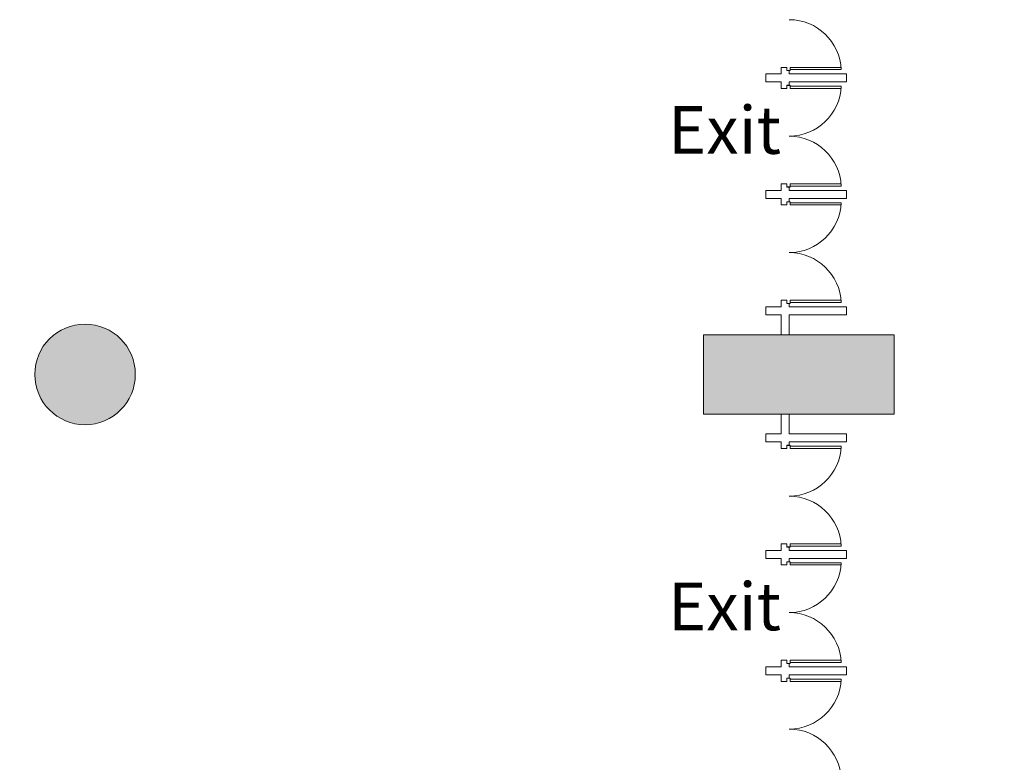
# Model space of a CAD drawing. Extents: x -17 to 7396, y -1396 to 4891.
# Drawn here: x 4659 to 5403, y 2770 to 3331 of the extents above; entities that cross this region are included whole.
import ezdxf

# ---------------------------------------------------------------- set-up
doc = ezdxf.new("R2010")
doc.units = 0
doc.header["$MEASUREMENT"] = 0
doc.layers.get('0').update_dxf_attribs({"linetype": 'CONTINUOUS', "lineweight": 0})
for name, color, linetype, lineweight in [('MC-Area Labels', 151, 'CONTINUOUS', 0), ('MC-BLDG Shell', 7, 'CONTINUOUS', 0), ('MC-Text', 151, 'CONTINUOUS', 0)]:
    doc.layers.add(name, color=color, linetype=linetype, lineweight=lineweight)
doc.styles.add('moscone', font='GOTHIC.TTF', dxfattribs={"height": 24})
doc.styles.add('rojago', font='GOTHIC.TTF', dxfattribs={"height": 12})

# ---------------------------------------------------------------- blocks, each defined once
blk = doc.blocks.new('MC-W-L1-Bldg Shell')
h = blk.add_hatch(color=256)
h.dxf.hatch_style = 1
edge = h.paths.add_edge_path()
edge.add_arc((2007.5, 2704.36), 38, 0, 360)
edge = h.paths.add_edge_path()
edge.add_arc((3087.5, 2704.36), 38, 0, 360)
edge = h.paths.add_edge_path()
edge.add_arc((2007.5, 1624.36), 38, 0, 360)
edge = h.paths.add_edge_path()
edge.add_arc((3087.5, 1624.36), 38, 0, 360)
edge = h.paths.add_edge_path()
edge.add_arc((4167.5, 1624.36), 38, 0, 360)
edge = h.paths.add_edge_path()
edge.add_arc((4167.5, 2704.36), 38, 0, 360)
edge = h.paths.add_edge_path()
edge.add_arc((4708.16, 3063.36), 38, 0, 360)
edge = h.paths.add_edge_path()
edge.add_arc((4708.16, 2703.36), 38, 0, 360)
edge = h.paths.add_edge_path()
edge.add_arc((4708.16, 2343.36), 38, 0, 360)
edge = h.paths.add_edge_path()
edge.add_arc((4708.16, 1983.36), 38, 0, 360)
edge = h.paths.add_edge_path()
edge.add_line((5175.5, 2673.36), (5175.5, 2733.36))
edge.add_line((5319.5, 2673.36), (5240.25, 2673.36))
h = blk.add_hatch(color=256)
h.dxf.hatch_style = 1
h.paths.add_polyline_path([(5175.5, 3033.36), (5319.5, 3033.36), (5319.5, 3093.36), (5175.5, 3093.36)])
h.paths.add_polyline_path([(5175.5, 2673.36), (5319.5, 2673.36), (5319.5, 2733.36), (5175.5, 2733.36)])
at = {"lineweight": 5, "ltscale": 0.25}
for p, q in [((5222.5, 3290.36), (5234.25, 3290.36)), ((5222.5, 3284.36), (5222.5, 3290.36)), ((5234.25, 3290.36), (5234.25, 3295.36)), ((5234.25, 3295.36), (5238.5, 3295.36)), ((5238.5, 3295.36), (5238.5, 3292.86)), ((5238.5, 3292.86), (5240.25, 3292.86)), ((5240.25, 3292.86), (5240.25, 3290.36)), ((5240.25, 3290.36), (5283.5, 3290.36)), ((5283.5, 3290.36), (5283.5, 3284.36)), ((5234.25, 3284.36), (5222.5, 3284.36)), ((5234.25, 3279.36), (5234.25, 3284.36)), ((5238.5, 3281.86), (5238.5, 3279.36)), ((5240.25, 3281.86), (5238.5, 3281.86)), ((5240.25, 3284.36), (5240.25, 3281.86)), ((5283.5, 3284.36), (5240.25, 3284.36)), ((5238.5, 3279.36), (5234.25, 3279.36)), ((5234.25, 3202.36), (5234.25, 3207.36)), ((5234.25, 3207.36), (5238.5, 3207.36)), ((5238.5, 3207.36), (5238.5, 3204.86)), ((5222.5, 3202.36), (5234.25, 3202.36)), ((5222.5, 3196.36), (5222.5, 3202.36)), ((5238.5, 3204.86), (5240.25, 3204.86)), ((5240.25, 3204.86), (5240.25, 3202.36)), ((5240.25, 3202.36), (5283.5, 3202.36)), ((5283.5, 3202.36), (5283.5, 3196.36)), ((5234.25, 3196.36), (5222.5, 3196.36)), ((5234.25, 3191.36), (5234.25, 3196.36)), ((5238.5, 3193.86), (5238.5, 3191.36)), ((5240.25, 3193.86), (5238.5, 3193.86)), ((5240.25, 3196.36), (5240.25, 3193.86)), ((5283.5, 3196.36), (5240.25, 3196.36)), ((5238.5, 3191.36), (5234.25, 3191.36)), ((5234.25, 3119.36), (5234.25, 3114.36)), ((5238.5, 3119.36), (5234.25, 3119.36)), ((5238.5, 3116.86), (5238.5, 3119.36)), ((5222.5, 3114.36), (5222.5, 3108.36)), ((5234.25, 3114.36), (5222.5, 3114.36)), ((5240.25, 3116.86), (5238.5, 3116.86)), ((5240.25, 3114.36), (5240.25, 3116.86)), ((5283.5, 3114.36), (5240.25, 3114.36)), ((5283.5, 3108.36), (5283.5, 3114.36)), ((5222.5, 3108.36), (5234.25, 3108.36)), ((5234.25, 3108.36), (5234.25, 3093.36)), ((5240.25, 3108.36), (5283.5, 3108.36)), ((5240.25, 3093.36), (5240.25, 3108.36)), ((5234.25, 3018.36), (5234.25, 3033.36)), ((5240.25, 3033.36), (5240.25, 3018.36)), ((5222.5, 3018.36), (5234.25, 3018.36)), ((5222.5, 3012.36), (5222.5, 3018.36)), ((5240.25, 3018.36), (5283.5, 3018.36)), ((5283.5, 3018.36), (5283.5, 3012.36)), ((5234.25, 3012.36), (5222.5, 3012.36)), ((5234.25, 3007.36), (5234.25, 3012.36)), ((5238.5, 3007.36), (5234.25, 3007.36)), ((5238.5, 3009.86), (5238.5, 3007.36)), ((5240.25, 3009.86), (5238.5, 3009.86)), ((5240.25, 3012.36), (5240.25, 3009.86)), ((5283.5, 3012.36), (5240.25, 3012.36)), ((5234.25, 2930.36), (5234.25, 2935.36)), ((5234.25, 2935.36), (5238.5, 2935.36)), ((5238.5, 2935.36), (5238.5, 2932.86)), ((5238.5, 2932.86), (5240.25, 2932.86)), ((5240.25, 2932.86), (5240.25, 2930.36)), ((5222.5, 2930.36), (5234.25, 2930.36)), ((5222.5, 2924.36), (5222.5, 2930.36)), ((5234.25, 2924.36), (5222.5, 2924.36)), ((5234.25, 2919.36), (5234.25, 2924.36)), ((5240.25, 2930.36), (5283.5, 2930.36)), ((5240.25, 2924.36), (5240.25, 2921.86)), ((5283.5, 2924.36), (5240.25, 2924.36)), ((5283.5, 2930.36), (5283.5, 2924.36)), ((5238.5, 2919.36), (5234.25, 2919.36)), ((5238.5, 2921.86), (5238.5, 2919.36)), ((5240.25, 2921.86), (5238.5, 2921.86)), ((5222.5, 2842.36), (5234.25, 2842.36)), ((5222.5, 2836.36), (5222.5, 2842.36)), ((5234.25, 2842.36), (5234.25, 2847.36)), ((5234.25, 2847.36), (5238.5, 2847.36)), ((5238.5, 2847.36), (5238.5, 2844.86)), ((5238.5, 2844.86), (5240.25, 2844.86)), ((5240.25, 2844.86), (5240.25, 2842.36)), ((5240.25, 2842.36), (5283.5, 2842.36)), ((5283.5, 2842.36), (5283.5, 2836.36)), ((5234.25, 2836.36), (5222.5, 2836.36)), ((5234.25, 2831.36), (5234.25, 2836.36)), ((5240.25, 2836.36), (5240.25, 2833.86)), ((5283.5, 2836.36), (5240.25, 2836.36)), ((5238.5, 2831.36), (5234.25, 2831.36)), ((5238.5, 2833.86), (5238.5, 2831.36)), ((5240.25, 2833.86), (5238.5, 2833.86))]:
    blk.add_line(p, q, dxfattribs=at)
at = {"lineweight": 5}
for p, q in [((5238.5, 3292.98), (5241, 3292.98)), ((5238.5, 3292.86), (5241, 3292.86)), ((5240.87, 3292.86), (5240.87, 3295.36)), ((5240.87, 3295.36), (5241, 3295.36)), ((5241, 3292.86), (5241, 3295.36)), ((5241, 3293.61), (5241, 3295.36)), ((5241, 3295.36), (5279.5, 3295.36)), ((5279.5, 3293.61), (5241, 3293.61)), ((5279.5, 3295.36), (5279.5, 3293.61)), ((5238.5, 3281.86), (5241, 3281.86)), ((5238.5, 3281.73), (5241, 3281.73)), ((5240.87, 3281.86), (5240.87, 3279.36)), ((5241, 3281.86), (5241, 3279.36)), ((5241, 3281.11), (5241, 3279.36)), ((5279.5, 3281.11), (5241, 3281.11)), ((5279.5, 3279.36), (5279.5, 3281.11)), ((5240.87, 3279.36), (5241, 3279.36)), ((5241, 3279.36), (5279.5, 3279.36)), ((5240.87, 3204.86), (5240.87, 3207.36)), ((5240.87, 3207.36), (5241, 3207.36)), ((5241, 3204.86), (5241, 3207.36)), ((5241, 3205.61), (5241, 3207.36)), ((5241, 3207.36), (5279.5, 3207.36)), ((5279.5, 3207.36), (5279.5, 3205.61)), ((5238.5, 3204.98), (5241, 3204.98)), ((5238.5, 3204.86), (5241, 3204.86)), ((5279.5, 3205.61), (5241, 3205.61)), ((5238.5, 3193.86), (5241, 3193.86)), ((5238.5, 3193.73), (5241, 3193.73)), ((5240.87, 3193.86), (5240.87, 3191.36)), ((5241, 3193.86), (5241, 3191.36)), ((5241, 3193.11), (5241, 3191.36)), ((5279.5, 3193.11), (5241, 3193.11)), ((5279.5, 3191.36), (5279.5, 3193.11)), ((5240.87, 3191.36), (5241, 3191.36)), ((5241, 3191.36), (5279.5, 3191.36)), ((5240.87, 3116.86), (5240.87, 3119.36)), ((5240.87, 3119.36), (5241, 3119.36)), ((5241, 3116.86), (5241, 3119.36)), ((5241, 3117.61), (5241, 3119.36)), ((5241, 3119.36), (5279.5, 3119.36)), ((5279.5, 3117.61), (5241, 3117.61)), ((5279.5, 3119.36), (5279.5, 3117.61)), ((5238.5, 3116.98), (5241, 3116.98)), ((5238.5, 3116.86), (5241, 3116.86)), ((5238.5, 3009.86), (5241, 3009.86)), ((5238.5, 3009.73), (5241, 3009.73)), ((5240.87, 3009.86), (5240.87, 3007.36)), ((5240.87, 3007.36), (5241, 3007.36)), ((5241, 3009.86), (5241, 3007.36)), ((5241, 3009.11), (5241, 3007.36)), ((5279.5, 3009.11), (5241, 3009.11)), ((5241, 3007.36), (5279.5, 3007.36)), ((5279.5, 3007.36), (5279.5, 3009.11)), ((5238.5, 2932.98), (5241, 2932.98)), ((5238.5, 2932.86), (5241, 2932.86)), ((5240.87, 2932.86), (5240.87, 2935.36)), ((5240.87, 2935.36), (5241, 2935.36)), ((5241, 2932.86), (5241, 2935.36)), ((5241, 2933.61), (5241, 2935.36)), ((5241, 2935.36), (5279.5, 2935.36)), ((5279.5, 2933.61), (5241, 2933.61)), ((5279.5, 2935.36), (5279.5, 2933.61)), ((5238.5, 2921.86), (5241, 2921.86)), ((5238.5, 2921.73), (5241, 2921.73)), ((5240.87, 2921.86), (5240.87, 2919.36)), ((5240.87, 2919.36), (5241, 2919.36)), ((5241, 2921.86), (5241, 2919.36)), ((5241, 2921.11), (5241, 2919.36)), ((5279.5, 2921.11), (5241, 2921.11)), ((5241, 2919.36), (5279.5, 2919.36)), ((5279.5, 2919.36), (5279.5, 2921.11)), ((5238.5, 2844.98), (5241, 2844.98)), ((5238.5, 2844.86), (5241, 2844.86)), ((5240.87, 2844.86), (5240.87, 2847.36)), ((5240.87, 2847.36), (5241, 2847.36)), ((5241, 2844.86), (5241, 2847.36)), ((5241, 2845.61), (5241, 2847.36)), ((5241, 2847.36), (5279.5, 2847.36)), ((5279.5, 2845.61), (5241, 2845.61)), ((5279.5, 2847.36), (5279.5, 2845.61)), ((5238.5, 2833.86), (5241, 2833.86)), ((5238.5, 2833.73), (5241, 2833.73)), ((5240.87, 2833.86), (5240.87, 2831.36)), ((5240.87, 2831.36), (5241, 2831.36)), ((5241, 2833.86), (5241, 2831.36)), ((5241, 2833.11), (5241, 2831.36)), ((5279.5, 2833.11), (5241, 2833.11)), ((5241, 2831.36), (5279.5, 2831.36)), ((5279.5, 2831.36), (5279.5, 2833.11))]:
    blk.add_line(p, q, dxfattribs=at)
blk.add_lwpolyline([(5175.5, 3033.36), (5319.5, 3033.36), (5319.5, 3093.36), (5175.5, 3093.36)], close=True)
blk.add_circle((4708.16, 3063.36), 38, dxfattribs=at)
for centre, start, end in [((5240.25, 3292.1), 2.20025, 90), ((5240.25, 3282.62), 270, 357.79975), ((5240.25, 3204.1), 2.20025, 90), ((5240.25, 3194.62), 270, 357.79975), ((5240.25, 3116.1), 2.20025, 90), ((5240.25, 3010.62), 270, 357.79975), ((5240.25, 2932.1), 2.20025, 90), ((5240.25, 2922.62), 270, 357.79975), ((5240.25, 2844.1), 2.20025, 90), ((5240.25, 2834.62), 270, 357.79975), ((5240.25, 2756.1), 2.20025, 90)]:
    blk.add_arc(centre, 39.26, start, end, dxfattribs=at)

msp = doc.modelspace()

# ---------------------------------------------------------------- block references
at = {"layer": 'MC-BLDG Shell'}
msp.add_blockref('MC-W-L1-Bldg Shell', (0, 0), dxfattribs=at)

# ---------------------------------------------------------------- texts
at = {"layer": 'MC-Area Labels', "insert": (5820.22, 2749.38), "char_height": 180, "width": 3759.6607, "attachment_point": 5, "style": 'moscone'}
msp.add_mtext('Lobby\\P1st Floor', dxfattribs=at)
at = {"layer": 'MC-Text', "lineweight": -2, "char_height": 36, "width": 101.9999, "attachment_point": 5, "style": 'rojago'}
for insert in [(5191.31, 3243.36), (5191.31, 2883.36)]:
    msp.add_mtext('Exit', dxfattribs=dict(at, insert=insert))

doc.saveas('drawing.dxf')
